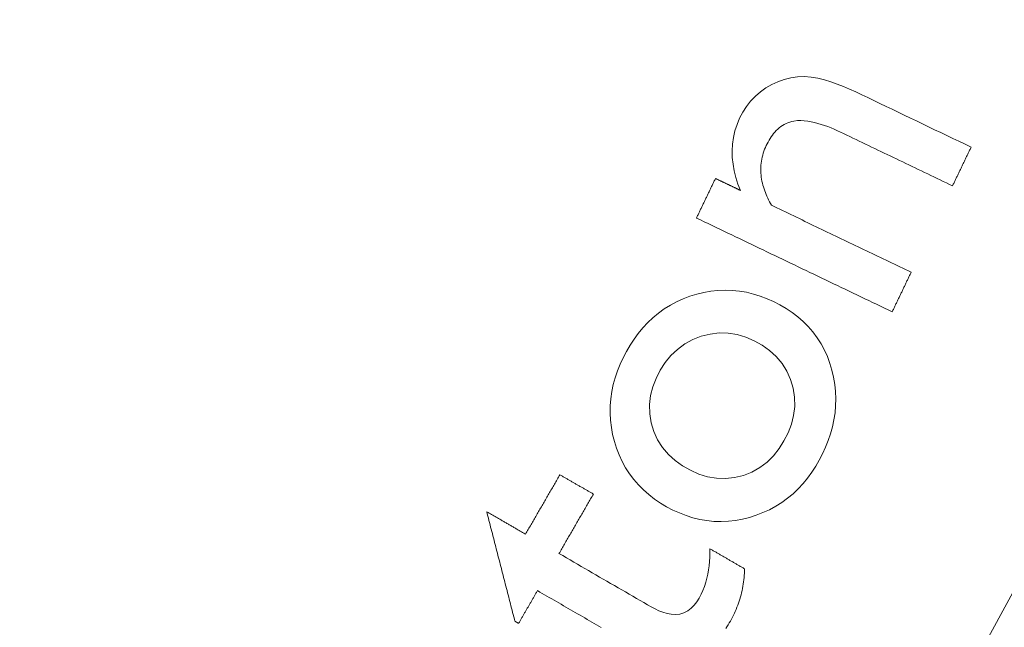
# Model space of a CAD drawing. Units: millimetres. Extents: x 61 to 584, y 28 to 838.
# Drawn here: x 381 to 393, y 116 to 124 of the extents above; entities that cross this region are included whole.
import ezdxf

# ---------------------------------------------------------------- set-up
doc = ezdxf.new("R2010")
doc.units = ezdxf.units.MM
doc.header["$LTSCALE"] = 12
doc.layers.add('1', color=7, linetype='Continuous')

msp = doc.modelspace()

# ---------------------------------------------------------------- linework, layer by layer
at = {"layer": '1', "color": 7, "linetype": 'Continuous', "lineweight": 13}
msp.add_lwpolyline([(367.31644, 88.05403), (370.0791, 89.95917), (372.74841, 91.97288), (375.32514, 94.09426), (377.80956, 96.323), (380.2014, 98.65941), (382.49993, 101.10435), (384.70383, 103.65927), (386.79522, 106.30508), (388.76109, 109.02331), (390.60308, 111.81299), (392.32216, 114.6736), (393.91862, 117.60494), (395.39205, 120.60725), (396.74141, 123.68114), (397.96482, 126.82729), (399.05074, 130.01843), (399.99444, 133.23633), (400.79776, 136.48063), (401.46169, 139.75115), (401.9865, 143.04783), (402.3717, 146.37077), (402.61601, 149.72021), (402.71738, 153.09552)], dxfattribs=at)
at = {"layer": '1', "color": 7, "linetype": 'Continuous', "lineweight": 18}
for points in [[(392.78627, 122.0972), (392.70976, 122.13386), (392.63326, 122.17053), (392.55675, 122.20719), (392.48025, 122.24385), (392.40374, 122.28052), (392.32724, 122.31718), (392.25074, 122.35384), (392.17423, 122.39051), (392.09773, 122.42717), (392.02122, 122.46384), (391.94472, 122.5005), (391.86821, 122.53716), (391.79171, 122.57383), (391.71521, 122.61049), (391.6387, 122.64715), (391.5622, 122.68382), (391.48569, 122.72048), (391.40919, 122.75714), (391.33259, 122.79355), (391.25542, 122.82847), (391.17753, 122.86144), (391.09878, 122.89214), (391.01901, 122.92011), (390.93796, 122.9447), (390.85527, 122.96492), (390.77075, 122.97925), (390.686, 122.98518), (390.60132, 122.98141), (390.51671, 122.96956), (390.43379, 122.94949), (390.35381, 122.92144), (390.27669, 122.88557), (390.2028, 122.84231), (390.13354, 122.79297), (390.06913, 122.73756), (390.00985, 122.6758), (389.95705, 122.60891), (389.91105, 122.53771), (389.87152, 122.46242), (389.83825, 122.38356), (389.81196, 122.30272), (389.79282, 122.2201), (389.78091, 122.13568), (389.77632, 122.05028), (389.77879, 121.96538), (389.78788, 121.88096), (389.80315, 121.797), (389.82405, 121.71404), (389.84992, 121.63266), (389.88029, 121.5527)], [(390.27111, 121.36541), (390.2588, 121.38768), (390.24696, 121.41011), (390.2356, 121.43271), (390.22474, 121.45548), (390.21439, 121.47844), (390.20458, 121.50159), (390.19532, 121.52494), (390.18664, 121.54849), (390.17855, 121.57225), (390.1711, 121.59624), (390.1643, 121.62046), (390.15819, 121.64492), (390.15279, 121.66964), (390.14814, 121.69462), (390.14427, 121.71989), (390.14125, 121.74533), (390.13911, 121.77074), (390.13786, 121.79613), (390.13753, 121.82148), (390.13812, 121.8468), (390.13964, 121.87209), (390.14211, 121.89734), (390.14554, 121.92256), (390.14994, 121.94775), (390.15531, 121.97284), (390.16161, 121.9976), (390.16879, 122.02201), (390.17684, 122.04609), (390.18574, 122.06983), (390.19548, 122.09325), (390.20601, 122.11636), (390.21726, 122.13918), (390.22918, 122.16176), (390.24178, 122.18403), (390.25507, 122.20585), (390.26905, 122.22713), (390.28377, 122.24783), (390.29931, 122.26791), (390.31571, 122.28732), (390.33306, 122.306), (390.35143, 122.32388), (390.37074, 122.34074), (390.39088, 122.35636), (390.41187, 122.3707), (390.43376, 122.38371), (390.4566, 122.39531), (390.48026, 122.40537), (390.50445, 122.41376), (390.52914, 122.42049), (390.55433, 122.42557)], [(390.55433, 122.42557), (390.5983, 122.43104), (390.64208, 122.43232), (390.6857, 122.43016), (390.7292, 122.42513), (390.77257, 122.41763), (390.81568, 122.40804), (390.85811, 122.39676), (390.89992, 122.38405), (390.94119, 122.37009), (390.982, 122.35505), (391.0224, 122.33905), (391.06243, 122.32219), (391.10212, 122.30456), (391.14152, 122.28623), (391.18073, 122.26746), (391.21993, 122.24867), (391.25913, 122.22988), (391.29833, 122.21109), (391.33753, 122.19231), (391.37673, 122.17352), (391.41593, 122.15473), (391.45513, 122.13595), (391.49433, 122.11716), (391.53353, 122.09837), (391.57273, 122.07959), (391.61193, 122.0608), (391.65113, 122.04202), (391.69033, 122.02323), (391.72953, 122.00444), (391.76874, 121.98566), (391.80794, 121.96687), (391.84714, 121.94808), (391.88634, 121.9293), (391.92554, 121.91051), (391.96474, 121.89172), (392.00394, 121.87294), (392.04314, 121.85415), (392.08234, 121.83537), (392.12154, 121.81658), (392.16074, 121.79779), (392.19994, 121.77901), (392.23914, 121.76022), (392.27834, 121.74143), (392.31755, 121.72265), (392.35675, 121.70386), (392.39595, 121.68507), (392.43515, 121.66629), (392.47435, 121.6475), (392.51355, 121.62872), (392.55275, 121.60993)], [(392.55275, 121.60993), (392.55742, 121.61967), (392.56209, 121.62942), (392.56676, 121.63917), (392.57143, 121.64891), (392.5761, 121.65866), (392.58077, 121.6684), (392.58544, 121.67815), (392.59011, 121.68789), (392.59478, 121.69764), (392.59945, 121.70738), (392.60412, 121.71713), (392.60879, 121.72687), (392.61346, 121.73662), (392.61813, 121.74637), (392.6228, 121.75611), (392.62748, 121.76586), (392.63214, 121.7756), (392.63682, 121.78535), (392.64149, 121.79509), (392.64616, 121.80484), (392.65083, 121.81458), (392.6555, 121.82433), (392.66017, 121.83407), (392.66484, 121.84382), (392.66951, 121.85356), (392.67418, 121.86331), (392.67885, 121.87306), (392.68352, 121.8828), (392.68819, 121.89255), (392.69286, 121.90229), (392.69753, 121.91204), (392.7022, 121.92178), (392.70687, 121.93153), (392.71154, 121.94127), (392.71621, 121.95102), (392.72088, 121.96076), (392.72555, 121.97051), (392.73022, 121.98025), (392.73489, 121.99), (392.73956, 121.99975), (392.74423, 122.00949), (392.7489, 122.01924), (392.75357, 122.02898), (392.75824, 122.03873), (392.76291, 122.04847), (392.76758, 122.05822), (392.77226, 122.06796), (392.77693, 122.07771), (392.7816, 122.08745), (392.78627, 122.0972)], [(389.56683, 121.70293), (389.56205, 121.69296), (389.55727, 121.68299), (389.5525, 121.67303), (389.54772, 121.66306), (389.54294, 121.65309), (389.53817, 121.64313), (389.53339, 121.63316), (389.52862, 121.62319), (389.52384, 121.61323), (389.51906, 121.60326), (389.51429, 121.5933), (389.50951, 121.58333), (389.50473, 121.57336), (389.49996, 121.5634), (389.49518, 121.55343), (389.49041, 121.54346), (389.48563, 121.5335), (389.48085, 121.52353), (389.47608, 121.51356), (389.4713, 121.5036), (389.46652, 121.49363), (389.46175, 121.48366), (389.45697, 121.4737), (389.4522, 121.46373), (389.44742, 121.45377), (389.44264, 121.4438), (389.43787, 121.43383), (389.43309, 121.42387), (389.42831, 121.4139), (389.42354, 121.40393), (389.41876, 121.39397), (389.41399, 121.384), (389.40921, 121.37403), (389.40443, 121.36407), (389.39966, 121.3541), (389.39488, 121.34413), (389.3901, 121.33417), (389.38533, 121.3242), (389.38055, 121.31423), (389.37578, 121.30427), (389.371, 121.2943), (389.36622, 121.28434), (389.36145, 121.27437), (389.35667, 121.2644), (389.35189, 121.25444), (389.34712, 121.24447), (389.34234, 121.2345), (389.33756, 121.22454), (389.33279, 121.21457), (389.32801, 121.2046)], [(389.88029, 121.5527), (389.87402, 121.55571), (389.86775, 121.55871), (389.86148, 121.56172), (389.85521, 121.56472), (389.84894, 121.56773), (389.84267, 121.57073), (389.8364, 121.57374), (389.83013, 121.57674), (389.82386, 121.57974), (389.81759, 121.58275), (389.81132, 121.58575), (389.80506, 121.58876), (389.79879, 121.59176), (389.79252, 121.59477), (389.78625, 121.59777), (389.77998, 121.60078), (389.77371, 121.60378), (389.76744, 121.60678), (389.76117, 121.60979), (389.7549, 121.61279), (389.74863, 121.6158), (389.74236, 121.6188), (389.73609, 121.62181), (389.72983, 121.62481), (389.72356, 121.62782), (389.71729, 121.63082), (389.71102, 121.63382), (389.70475, 121.63683), (389.69848, 121.63983), (389.69221, 121.64284), (389.68594, 121.64584), (389.67967, 121.64885), (389.6734, 121.65185), (389.66713, 121.65486), (389.66086, 121.65786), (389.65459, 121.66086), (389.64833, 121.66387), (389.64206, 121.66687), (389.63579, 121.66988), (389.62952, 121.67288), (389.62325, 121.67589), (389.61698, 121.67889), (389.61071, 121.68189), (389.60444, 121.6849), (389.59817, 121.6879), (389.5919, 121.69091), (389.58563, 121.69391), (389.57936, 121.69692), (389.57309, 121.69992), (389.56683, 121.70293)], [(392.03131, 120.52186), (391.9961, 120.53873), (391.9609, 120.5556), (391.9257, 120.57247), (391.89049, 120.58934), (391.85529, 120.60621), (391.82009, 120.62309), (391.78488, 120.63996), (391.74968, 120.65683), (391.71447, 120.6737), (391.67927, 120.69057), (391.64406, 120.70744), (391.60886, 120.72431), (391.57366, 120.74118), (391.53845, 120.75805), (391.50325, 120.77492), (391.46804, 120.7918), (391.43284, 120.80867), (391.39764, 120.82554), (391.36243, 120.84241), (391.32723, 120.85928), (391.29202, 120.87615), (391.25682, 120.89302), (391.22162, 120.90989), (391.18641, 120.92676), (391.15121, 120.94363), (391.116, 120.96051), (391.0808, 120.97738), (391.0456, 120.99425), (391.01039, 121.01112), (390.97519, 121.02799), (390.93998, 121.04486), (390.90478, 121.06173), (390.86958, 121.0786), (390.83437, 121.09547), (390.79917, 121.11234), (390.76396, 121.12922), (390.72876, 121.14609), (390.69356, 121.16296), (390.65835, 121.17983), (390.62315, 121.1967), (390.58794, 121.21357), (390.55274, 121.23044), (390.51754, 121.24731), (390.48233, 121.26418), (390.44713, 121.28105), (390.41192, 121.29793), (390.37672, 121.3148), (390.34152, 121.33167), (390.30631, 121.34854), (390.27111, 121.36541)], [(389.32801, 121.2046), (389.3773, 121.18098), (389.42659, 121.15736), (389.47588, 121.13374), (389.52517, 121.11012), (389.57446, 121.0865), (389.62375, 121.06288), (389.67304, 121.03925), (389.72233, 121.01563), (389.77162, 120.99201), (389.82091, 120.96839), (389.8702, 120.94477), (389.91949, 120.92115), (389.96878, 120.89753), (390.01807, 120.87391), (390.06736, 120.85028), (390.11665, 120.82666), (390.16594, 120.80304), (390.21523, 120.77942), (390.26452, 120.7558), (390.31381, 120.73218), (390.36309, 120.70856), (390.41238, 120.68494), (390.46167, 120.66131), (390.51096, 120.63769), (390.56025, 120.61407), (390.60954, 120.59045), (390.65883, 120.56683), (390.70812, 120.54321), (390.75741, 120.51959), (390.8067, 120.49596), (390.85599, 120.47234), (390.90528, 120.44872), (390.95457, 120.4251), (391.00386, 120.40148), (391.05315, 120.37786), (391.10244, 120.35424), (391.15173, 120.33062), (391.20102, 120.30699), (391.25031, 120.28337), (391.2996, 120.25975), (391.34889, 120.23613), (391.39818, 120.21251), (391.44747, 120.18889), (391.49676, 120.16527), (391.54605, 120.14164), (391.59534, 120.11802), (391.64463, 120.0944), (391.69392, 120.07078), (391.74321, 120.04716), (391.7925, 120.02354)], [(391.7925, 120.02354), (391.79727, 120.0335), (391.80205, 120.04347), (391.80682, 120.05344), (391.8116, 120.0634), (391.81638, 120.07337), (391.82115, 120.08334), (391.82593, 120.0933), (391.83071, 120.10327), (391.83548, 120.11324), (391.84026, 120.1232), (391.84503, 120.13317), (391.84981, 120.14314), (391.85459, 120.1531), (391.85936, 120.16307), (391.86414, 120.17303), (391.86892, 120.183), (391.87369, 120.19297), (391.87847, 120.20293), (391.88324, 120.2129), (391.88802, 120.22287), (391.8928, 120.23283), (391.89757, 120.2428), (391.90235, 120.25277), (391.90713, 120.26273), (391.9119, 120.2727), (391.91668, 120.28267), (391.92145, 120.29263), (391.92623, 120.3026), (391.93101, 120.31256), (391.93578, 120.32253), (391.94056, 120.3325), (391.94534, 120.34246), (391.95011, 120.35243), (391.95489, 120.3624), (391.95966, 120.37236), (391.96444, 120.38233), (391.96922, 120.3923), (391.97399, 120.40226), (391.97877, 120.41223), (391.98355, 120.4222), (391.98832, 120.43216), (391.9931, 120.44213), (391.99787, 120.45209), (392.00265, 120.46206), (392.00743, 120.47203), (392.0122, 120.48199), (392.01698, 120.49196), (392.02176, 120.50193), (392.02653, 120.51189), (392.03131, 120.52186)], [(391.03352, 119.28781), (391.0073, 119.37461), (390.97585, 119.45907), (390.93894, 119.54108), (390.8963, 119.62052), (390.84769, 119.69723), (390.79368, 119.76999), (390.7349, 119.83811), (390.67148, 119.90174), (390.60352, 119.96099), (390.53122, 120.01594), (390.45584, 120.06601), (390.37807, 120.11126), (390.29813, 120.15217), (390.21606, 120.18879), (390.13169, 120.22078), (390.04495, 120.24774), (389.95704, 120.26896), (389.86838, 120.28418), (389.77895, 120.29327), (389.68873, 120.29611), (389.59789, 120.29259), (389.50797, 120.28283), (389.41931, 120.26716), (389.33185, 120.24582), (389.24554, 120.21906), (389.16057, 120.18697), (389.07831, 120.14979), (388.99905, 120.10755), (388.92282, 120.06018), (388.84966, 120.00761), (388.77966, 119.94981), (388.71378, 119.88769), (388.65231, 119.82185), (388.59501, 119.75246), (388.54168, 119.67969), (388.49214, 119.60374), (388.44658, 119.52544), (388.40497, 119.44538), (388.36727, 119.36357), (388.33379, 119.27989), (388.3048, 119.19421), (388.2807, 119.1066), (388.26208, 119.01819), (388.24912, 118.92921), (388.24193, 118.83962), (388.24062, 118.74943), (388.24532, 118.65866), (388.25597, 118.56847), (388.27235, 118.47927), (388.29427, 118.39104)], [(388.29427, 118.39104), (388.32148, 118.30481), (388.35379, 118.22095), (388.39142, 118.13957), (388.43457, 118.06075), (388.48348, 117.98463), (388.53768, 117.91218), (388.59643, 117.84427), (388.65962, 117.78074), (388.72711, 117.72147), (388.79877, 117.66632), (388.87376, 117.61566), (388.95118, 117.56962), (389.03087, 117.52788), (389.11286, 117.49052), (389.19732, 117.4579), (389.2835, 117.43069), (389.37074, 117.40936), (389.45908, 117.39407), (389.54854, 117.38502), (389.63911, 117.38238), (389.72936, 117.38625), (389.81858, 117.39639), (389.90682, 117.41255), (389.99412, 117.4345), (390.08044, 117.46198), (390.1646, 117.49449), (390.24618, 117.532), (390.32512, 117.57462), (390.40134, 117.62251), (390.47471, 117.67573), (390.54407, 117.73345), (390.60916, 117.79524), (390.67016, 117.86092), (390.72721, 117.93038), (390.78046, 118.00347), (390.82957, 118.07931), (390.87443, 118.15713), (390.91548, 118.23671), (390.95279, 118.31802), (390.98612, 118.40117), (391.01517, 118.4863), (391.03959, 118.57352), (391.05879, 118.66177), (391.07248, 118.75052), (391.08054, 118.8398), (391.08283, 118.92961), (391.07924, 119.01997), (391.06971, 119.11024), (391.05442, 119.19951), (391.03352, 119.28781)], [(387.60836, 117.97207), (387.5997, 117.9571), (387.59104, 117.94214), (387.58238, 117.92717), (387.57372, 117.91221), (387.56506, 117.89724), (387.5564, 117.88227), (387.54774, 117.86731), (387.53908, 117.85234), (387.53042, 117.83738), (387.52176, 117.82241), (387.5131, 117.80745), (387.50444, 117.79248), (387.49578, 117.77751), (387.48712, 117.76255), (387.47846, 117.74758), (387.4698, 117.73262), (387.46114, 117.71765), (387.45248, 117.70269), (387.44382, 117.68772), (387.43516, 117.67276), (387.4265, 117.65779), (387.41784, 117.64282), (387.40918, 117.62786), (387.40052, 117.61289), (387.39186, 117.59793), (387.3832, 117.58296), (387.37454, 117.568), (387.36588, 117.55303), (387.35722, 117.53807), (387.34856, 117.5231), (387.3399, 117.50813), (387.33124, 117.49317), (387.32258, 117.4782), (387.31392, 117.46324), (387.30526, 117.44827), (387.2966, 117.43331), (387.28794, 117.41834), (387.27928, 117.40337), (387.27062, 117.38841), (387.26195, 117.37344), (387.25329, 117.35848), (387.24463, 117.34351), (387.23597, 117.32855), (387.22731, 117.31358), (387.21865, 117.29862), (387.20999, 117.28365), (387.20133, 117.26868), (387.19267, 117.25372), (387.18401, 117.23875), (387.17535, 117.22379)], [(388.02975, 117.72822), (388.02133, 117.7331), (388.0129, 117.73797), (388.00447, 117.74285), (387.99604, 117.74773), (387.98762, 117.7526), (387.97919, 117.75748), (387.97076, 117.76236), (387.96233, 117.76724), (387.9539, 117.77211), (387.94548, 117.77699), (387.93705, 117.78187), (387.92862, 117.78674), (387.92019, 117.79162), (387.91177, 117.7965), (387.90334, 117.80137), (387.89491, 117.80625), (387.88648, 117.81113), (387.87805, 117.816), (387.86963, 117.82088), (387.8612, 117.82576), (387.85277, 117.83064), (387.84434, 117.83551), (387.83592, 117.84039), (387.82749, 117.84527), (387.81906, 117.85014), (387.81063, 117.85502), (387.8022, 117.8599), (387.79378, 117.86477), (387.78535, 117.86965), (387.77692, 117.87453), (387.76849, 117.87941), (387.76007, 117.88428), (387.75164, 117.88916), (387.74321, 117.89404), (387.73478, 117.89891), (387.72635, 117.90379), (387.71793, 117.90867), (387.7095, 117.91354), (387.70107, 117.91842), (387.69264, 117.9233), (387.68421, 117.92818), (387.67579, 117.93305), (387.66736, 117.93793), (387.65893, 117.94281), (387.6505, 117.94768), (387.64208, 117.95256), (387.63365, 117.95744), (387.62522, 117.96231), (387.61679, 117.96719), (387.60836, 117.97207)], [(387.59674, 116.97994), (387.6054, 116.9949), (387.61406, 117.00987), (387.62272, 117.02484), (387.63138, 117.0398), (387.64004, 117.05477), (387.6487, 117.06973), (387.65736, 117.0847), (387.66602, 117.09966), (387.67468, 117.11463), (387.68334, 117.12959), (387.692, 117.14456), (387.70067, 117.15953), (387.70933, 117.17449), (387.71799, 117.18946), (387.72665, 117.20442), (387.73531, 117.21939), (387.74397, 117.23435), (387.75263, 117.24932), (387.76129, 117.26429), (387.76995, 117.27925), (387.77861, 117.29422), (387.78727, 117.30918), (387.79593, 117.32415), (387.80459, 117.33911), (387.81325, 117.35408), (387.82191, 117.36904), (387.83057, 117.38401), (387.83923, 117.39898), (387.84789, 117.41394), (387.85655, 117.42891), (387.86521, 117.44387), (387.87387, 117.45884), (387.88253, 117.4738), (387.89119, 117.48877), (387.89985, 117.50374), (387.90851, 117.5187), (387.91717, 117.53367), (387.92583, 117.54863), (387.93449, 117.5636), (387.94315, 117.57856), (387.95181, 117.59353), (387.96047, 117.60849), (387.96913, 117.62346), (387.97779, 117.63843), (387.98645, 117.65339), (387.99511, 117.66836), (388.00377, 117.68332), (388.01243, 117.69829), (388.02109, 117.71325), (388.02975, 117.72822)], [(386.68646, 117.5067), (386.69356, 117.47911), (386.70067, 117.45152), (386.70777, 117.42393), (386.71487, 117.39634), (386.72197, 117.36876), (386.72907, 117.34117), (386.73618, 117.31358), (386.74328, 117.28599), (386.75038, 117.2584), (386.75748, 117.23082), (386.76458, 117.20323), (386.77168, 117.17564), (386.77879, 117.14805), (386.78589, 117.12047), (386.79299, 117.09288), (386.80009, 117.06529), (386.80719, 117.0377), (386.8143, 117.01011), (386.8214, 116.98253), (386.8285, 116.95494), (386.8356, 116.92735), (386.8427, 116.89976), (386.84981, 116.87217), (386.85691, 116.84459), (386.86401, 116.817), (386.87111, 116.78941), (386.87821, 116.76182), (386.88531, 116.73423), (386.89242, 116.70665), (386.89952, 116.67906), (386.90662, 116.65147), (386.91372, 116.62388), (386.92082, 116.59629), (386.92793, 116.56871), (386.93503, 116.54112), (386.94213, 116.51353), (386.94923, 116.48594), (386.95633, 116.45836), (386.96343, 116.43077), (386.97054, 116.40318), (386.97764, 116.37559), (386.98474, 116.348), (386.99184, 116.32042), (386.99894, 116.29283), (387.00605, 116.26524), (387.01315, 116.23765), (387.02025, 116.21006), (387.02735, 116.18248), (387.03445, 116.15489), (387.04156, 116.1273)], [(387.17535, 117.22379), (387.16557, 117.22945), (387.1558, 117.2351), (387.14602, 117.24076), (387.13624, 117.24642), (387.12646, 117.25208), (387.11669, 117.25774), (387.10691, 117.26339), (387.09713, 117.26905), (387.08735, 117.27471), (387.07758, 117.28037), (387.0678, 117.28603), (387.05802, 117.29169), (387.04824, 117.29734), (387.03846, 117.303), (387.02869, 117.30866), (387.01891, 117.31432), (387.00913, 117.31998), (386.99935, 117.32563), (386.98957, 117.33129), (386.9798, 117.33695), (386.97002, 117.34261), (386.96024, 117.34827), (386.95046, 117.35393), (386.94068, 117.35958), (386.93091, 117.36524), (386.92113, 117.3709), (386.91135, 117.37656), (386.90157, 117.38222), (386.8918, 117.38787), (386.88202, 117.39353), (386.87224, 117.39919), (386.86246, 117.40485), (386.85269, 117.41051), (386.84291, 117.41617), (386.83313, 117.42182), (386.82335, 117.42748), (386.81357, 117.43314), (386.8038, 117.4388), (386.79402, 117.44446), (386.78424, 117.45011), (386.77446, 117.45577), (386.76468, 117.46143), (386.75491, 117.46709), (386.74513, 117.47275), (386.73535, 117.47841), (386.72557, 117.48406), (386.7158, 117.48972), (386.70602, 117.49538), (386.69624, 117.50104), (386.68646, 117.5067)], [(389.49578, 117.04076), (389.49599, 116.98689), (389.49461, 116.93327), (389.4915, 116.87991), (389.48657, 116.82685), (389.47967, 116.7741), (389.47064, 116.72168), (389.45932, 116.66962), (389.44553, 116.61795), (389.42903, 116.56671), (389.40961, 116.51597), (389.38729, 116.46639), (389.36206, 116.41827), (389.33341, 116.37202), (389.30055, 116.32919), (389.26268, 116.29072), (389.21909, 116.25801), (389.17081, 116.23343), (389.11855, 116.21798), (389.06461, 116.21204), (389.01024, 116.21461), (388.95702, 116.22419), (388.90483, 116.23946), (388.85438, 116.25907), (388.80574, 116.282), (388.75857, 116.30762), (388.71209, 116.3345), (388.66563, 116.3614), (388.61915, 116.38829), (388.57268, 116.41519), (388.52621, 116.44208), (388.47973, 116.46897), (388.43326, 116.49587), (388.38679, 116.52276), (388.34031, 116.54965), (388.29384, 116.57654), (388.24737, 116.60344), (388.20089, 116.63033), (388.15442, 116.65722), (388.10795, 116.68412), (388.06147, 116.71101), (388.015, 116.7379), (387.96853, 116.76479), (387.92205, 116.79169), (387.87558, 116.81858), (387.82911, 116.84547), (387.78263, 116.87237), (387.73616, 116.89926), (387.68969, 116.92615), (387.64322, 116.95305), (387.59674, 116.97994)], [(389.9326, 116.78798), (389.92386, 116.79304), (389.91513, 116.7981), (389.90639, 116.80315), (389.89766, 116.80821), (389.88892, 116.81326), (389.88018, 116.81832), (389.87145, 116.82337), (389.86271, 116.82843), (389.85397, 116.83348), (389.84524, 116.83854), (389.8365, 116.8436), (389.82776, 116.84865), (389.81903, 116.85371), (389.81029, 116.85876), (389.80155, 116.86382), (389.79282, 116.86887), (389.78408, 116.87393), (389.77535, 116.87898), (389.76661, 116.88404), (389.75787, 116.8891), (389.74914, 116.89415), (389.7404, 116.89921), (389.73166, 116.90426), (389.72293, 116.90932), (389.71419, 116.91437), (389.70545, 116.91943), (389.69672, 116.92448), (389.68798, 116.92954), (389.67925, 116.9346), (389.67051, 116.93965), (389.66177, 116.94471), (389.65304, 116.94976), (389.6443, 116.95482), (389.63556, 116.95987), (389.62683, 116.96493), (389.61809, 116.96998), (389.60935, 116.97504), (389.60062, 116.9801), (389.59188, 116.98515), (389.58315, 116.99021), (389.57441, 116.99526), (389.56567, 117.00032), (389.55694, 117.00537), (389.5482, 117.01043), (389.53946, 117.01548), (389.53073, 117.02054), (389.52199, 117.02559), (389.51326, 117.03065), (389.50452, 117.03571), (389.49578, 117.04076)], [(389.69647, 116.03513), (389.71188, 116.05825), (389.72667, 116.08166), (389.74089, 116.10531), (389.7546, 116.12921), (389.76784, 116.15332), (389.78061, 116.17764), (389.79292, 116.20217), (389.80475, 116.22691), (389.8161, 116.25188), (389.82697, 116.27706), (389.83735, 116.30247), (389.84723, 116.3281), (389.8566, 116.35396), (389.86547, 116.38006), (389.87382, 116.40638), (389.88166, 116.43294), (389.88896, 116.45973), (389.8957, 116.48666), (389.90188, 116.51369), (389.90748, 116.54078), (389.91251, 116.56794), (389.91698, 116.59519), (389.92088, 116.6225), (389.92422, 116.6499), (389.92701, 116.67736), (389.92924, 116.70491), (389.93091, 116.73253), (389.93203, 116.76022), (389.9326, 116.78798)], [(387.08784, 116.10052), (387.09261, 116.10875), (387.09737, 116.11699), (387.10214, 116.12522), (387.1069, 116.13346), (387.11167, 116.14169), (387.11643, 116.14993), (387.1212, 116.15816), (387.12596, 116.1664), (387.13073, 116.17463), (387.13549, 116.18287), (387.14026, 116.1911), (387.14503, 116.19934), (387.14979, 116.20757), (387.15456, 116.2158), (387.15932, 116.22404), (387.16409, 116.23227), (387.16885, 116.24051), (387.17362, 116.24874), (387.17838, 116.25698), (387.18315, 116.26521), (387.18791, 116.27345), (387.19268, 116.28168), (387.19745, 116.28992), (387.20221, 116.29815), (387.20697, 116.30639), (387.21174, 116.31462), (387.21651, 116.32286), (387.22127, 116.33109), (387.22604, 116.33933), (387.2308, 116.34756), (387.23557, 116.3558), (387.24033, 116.36403), (387.2451, 116.37227), (387.24986, 116.3805), (387.25463, 116.38874), (387.25939, 116.39697), (387.26416, 116.40521), (387.26893, 116.41344), (387.27369, 116.42168), (387.27846, 116.42991), (387.28322, 116.43815), (387.28799, 116.44638), (387.29275, 116.45462), (387.29752, 116.46285), (387.30228, 116.47109), (387.30705, 116.47932), (387.31181, 116.48756), (387.31658, 116.49579), (387.32134, 116.50403), (387.32611, 116.51226)], [(387.32611, 116.51226), (387.35585, 116.49505), (387.38559, 116.47785), (387.41532, 116.46064), (387.44506, 116.44343), (387.4748, 116.42622), (387.50454, 116.40901), (387.53428, 116.3918), (387.56402, 116.37459), (387.59375, 116.35738), (387.62349, 116.34017), (387.65323, 116.32297), (387.68297, 116.30576), (387.71271, 116.28855), (387.74244, 116.27134), (387.77218, 116.25413), (387.80192, 116.23692), (387.83166, 116.21971), (387.8614, 116.2025), (387.89114, 116.1853), (387.92088, 116.16809), (387.95061, 116.15088), (387.98035, 116.13367), (388.01009, 116.11646), (388.03983, 116.09925), (388.06957, 116.08204), (388.0993, 116.06483), (388.12904, 116.04762)], [(387.04156, 116.1273), (387.04248, 116.12676), (387.04341, 116.12623), (387.04433, 116.12569), (387.04526, 116.12516), (387.04618, 116.12462), (387.04711, 116.12409), (387.04804, 116.12355), (387.04896, 116.12301), (387.04989, 116.12248), (387.05081, 116.12194), (387.05174, 116.12141), (387.05266, 116.12087), (387.05359, 116.12034), (387.05452, 116.1198), (387.05544, 116.11926), (387.05637, 116.11873), (387.05729, 116.11819), (387.05822, 116.11766), (387.05914, 116.11712), (387.06007, 116.11659), (387.061, 116.11605), (387.06192, 116.11551), (387.06285, 116.11498), (387.06377, 116.11444), (387.0647, 116.11391), (387.06562, 116.11337), (387.06655, 116.11284), (387.06748, 116.1123), (387.0684, 116.11177), (387.06933, 116.11123), (387.07025, 116.11069), (387.07118, 116.11016), (387.0721, 116.10962), (387.07303, 116.10909), (387.07395, 116.10855), (387.07488, 116.10802), (387.07581, 116.10748), (387.07673, 116.10694), (387.07766, 116.10641), (387.07858, 116.10587), (387.07951, 116.10534), (387.08043, 116.1048), (387.08136, 116.10427), (387.08229, 116.10373), (387.08321, 116.10319), (387.08414, 116.10266), (387.08506, 116.10212), (387.08599, 116.10159), (387.08692, 116.10105), (387.08784, 116.10052)]]:
    msp.add_lwpolyline(points, dxfattribs=at)
msp.add_lwpolyline([(389.38828, 119.7157), (389.4993, 119.74411), (389.61257, 119.75771), (389.72757, 119.75548), (389.84023, 119.7375), (389.95002, 119.7048), (390.05523, 119.65929), (390.15448, 119.60347), (390.2477, 119.53719), (390.33257, 119.45981), (390.40587, 119.37238), (390.46667, 119.27473), (390.51296, 119.17024), (390.54521, 119.06031), (390.56276, 118.94696), (390.56459, 118.83302), (390.55073, 118.71888), (390.52241, 118.60802), (390.48135, 118.50095), (390.42956, 118.39844), (390.36864, 118.30169), (390.29744, 118.21149), (390.21615, 118.13076), (390.12523, 118.06165), (390.02488, 118.00528), (389.91868, 117.9634), (389.80736, 117.93555), (389.69353, 117.92318), (389.57962, 117.92704), (389.46627, 117.94692), (389.35703, 117.98111), (389.25201, 118.02778), (389.15237, 118.08461), (389.05944, 118.1512), (388.97435, 118.22877), (388.90049, 118.31612), (388.83913, 118.41281), (388.79134, 118.51748), (388.75784, 118.62677), (388.7389, 118.74036), (388.73611, 118.85456), (388.74942, 118.96812), (388.77801, 119.07955), (388.81954, 119.18582), (388.8722, 119.28753), (388.93468, 119.38378), (389.00668, 119.47191), (389.08913, 119.55099), (389.18172, 119.6191), (389.28157, 119.67387), (389.38828, 119.7157)], close=True, dxfattribs=at)
for radius in [113.58279, 95.64531]:
    msp.add_circle((323, 165.24575), radius, dxfattribs=at)
at = {"layer": '1', "color": 7, "linetype": 'Continuous', "lineweight": 13}
for radius in [95.50927, 94.50936]:
    msp.add_circle((323, 165.24575), radius, dxfattribs=at)
for centre, radius, start, end in [((323, 165.24575), 94, 137.205, 90), ((323, 165.24575), 92.5, 139.1175, 15.1425), ((324.78656, 153.91959), 81.39069, 305.546241, 21.242139)]:
    msp.add_arc(centre, radius, start, end, dxfattribs=at)
at = {"layer": '1', "color": 7, "linetype": 'Continuous', "lineweight": 18}
for centre, radius, start, end in [((323, 165.24575), 93.5, 138.11625, 90), ((324.78656, 153.91959), 80.19329, 286.463401, 31.571907), ((324.78656, 153.91959), 80.39084, 286.46225, 31.568311), ((324.01056, 153.73861), 80, 269.190171, 31.047089)]:
    msp.add_arc(centre, radius, start, end, dxfattribs=at)

doc.saveas('drawing.dxf')
